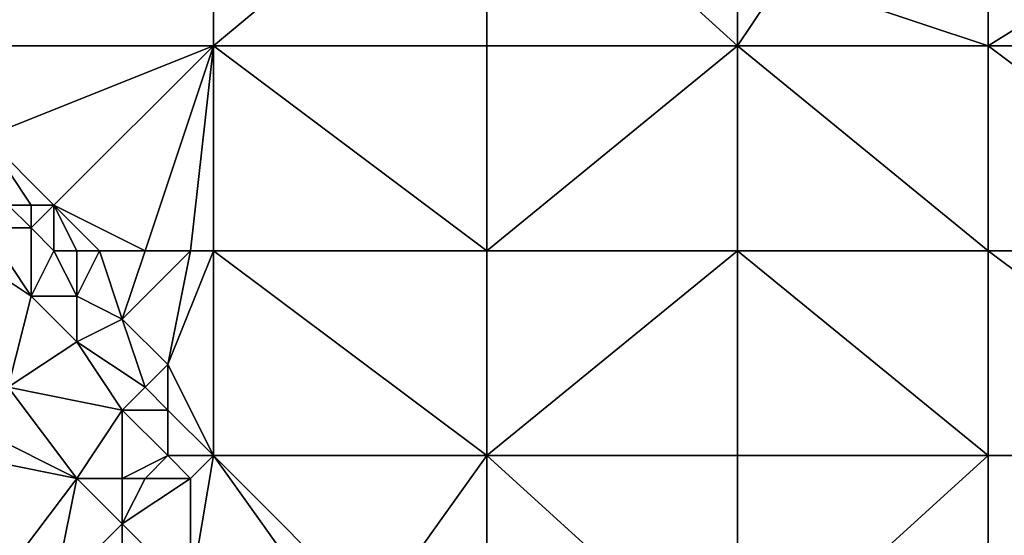
# Model space of a CAD drawing. Units: metres. Extents: x 74375 to 75000, y 354000 to 354500.
# Drawn here: x 74520 to 74563, y 354426 to 354448 of the extents above; entities that cross this region are included whole.
import ezdxf

# ---------------------------------------------------------------- set-up
doc = ezdxf.new("R2010")
doc.units = ezdxf.units.M
doc.layers.add('Terrain', color=15, linetype='Continuous')

msp = doc.modelspace()

# ---------------------------------------------------------------- linework, layer by layer
at = {"layer": 'Terrain'}
for points in [[(74517, 354447, 253.27), (74528, 354457, 253.44), (74517, 354457, 253.46), (74517, 354447, 253.27)], [(74528, 354447, 253.31), (74528, 354457, 253.44), (74517, 354447, 253.27), (74528, 354447, 253.31)], [(74528, 354447, 253.31), (74540, 354457, 253.38), (74528, 354457, 253.44), (74528, 354447, 253.31)], [(74540, 354447, 253.27), (74540, 354457, 253.38), (74528, 354447, 253.31), (74540, 354447, 253.27)], [(74540, 354447, 253.27), (74551, 354447, 253.13), (74540, 354457, 253.38), (74540, 354447, 253.27)], [(74551, 354447, 253.13), (74551, 354457, 253.17), (74540, 354457, 253.38), (74551, 354447, 253.13)], [(74553, 354450, 253.04), (74551, 354457, 253.17), (74551, 354447, 253.13), (74553, 354450, 253.04)], [(74562, 354447, 253), (74562, 354457, 253.17), (74553, 354450, 253.04), (74562, 354447, 253)], [(74570, 354452, 253.11), (74562, 354457, 253.17), (74562, 354447, 253), (74570, 354452, 253.11)], [(74574, 354447, 253.04), (74570, 354452, 253.11), (74562, 354447, 253), (74574, 354447, 253.04)], [(74562, 354447, 253), (74553, 354450, 253.04), (74551, 354447, 253.13), (74562, 354447, 253)], [(74528, 354447, 253.31), (74517, 354447, 253.27), (74518, 354443, 253.17), (74528, 354447, 253.31)], [(74528, 354447, 253.31), (74518, 354443, 253.17), (74521, 354440, 253.14), (74528, 354447, 253.31)], [(74528, 354447, 253.31), (74521, 354440, 253.14), (74525, 354438, 253.17), (74528, 354447, 253.31)], [(74528, 354447, 253.31), (74525, 354438, 253.17), (74527, 354438, 253.17), (74528, 354447, 253.31)], [(74528, 354447, 253.31), (74527, 354438, 253.17), (74528, 354438, 253.19), (74528, 354447, 253.31)], [(74540, 354438, 253.23), (74528, 354447, 253.31), (74528, 354438, 253.19), (74540, 354438, 253.23)], [(74540, 354447, 253.27), (74528, 354447, 253.31), (74540, 354438, 253.23), (74540, 354447, 253.27)], [(74540, 354447, 253.27), (74540, 354438, 253.23), (74551, 354447, 253.13), (74540, 354447, 253.27)], [(74551, 354447, 253.13), (74540, 354438, 253.23), (74551, 354438, 253.04), (74551, 354447, 253.13)], [(74562, 354438, 252.82), (74551, 354447, 253.13), (74551, 354438, 253.04), (74562, 354438, 252.82)], [(74562, 354447, 253), (74551, 354447, 253.13), (74562, 354438, 252.82), (74562, 354447, 253)], [(74562, 354447, 253), (74562, 354438, 252.82), (74574, 354438, 252.85), (74562, 354447, 253)], [(74574, 354447, 253.04), (74562, 354447, 253), (74574, 354438, 252.85), (74574, 354447, 253.04)], [(74521, 354440, 253.14), (74518, 354443, 253.17), (74520, 354440, 253.13), (74521, 354440, 253.14)], [(74520, 354440, 253.13), (74518, 354443, 253.17), (74519, 354440, 253.33), (74520, 354440, 253.13)], [(74520, 354439, 253.24), (74519, 354440, 253.33), (74518, 354439, 253.96), (74520, 354439, 253.24)], [(74520, 354439, 253.24), (74520, 354440, 253.13), (74519, 354440, 253.33), (74520, 354439, 253.24)], [(74521, 354438, 253.22), (74521, 354440, 253.14), (74520, 354439, 253.24), (74521, 354438, 253.22)], [(74520, 354439, 253.24), (74521, 354440, 253.14), (74520, 354440, 253.13), (74520, 354439, 253.24)], [(74525, 354438, 253.17), (74521, 354440, 253.14), (74523, 354438, 253.16), (74525, 354438, 253.17)], [(74523, 354438, 253.16), (74521, 354440, 253.14), (74522, 354438, 253.13), (74523, 354438, 253.16)], [(74522, 354438, 253.13), (74521, 354440, 253.14), (74521, 354438, 253.22), (74522, 354438, 253.13)], [(74518, 354439, 253.96), (74517, 354438, 254.13), (74520, 354436, 253.8), (74518, 354439, 253.96)], [(74520, 354439, 253.24), (74518, 354439, 253.96), (74520, 354436, 253.8), (74520, 354439, 253.24)], [(74521, 354438, 253.22), (74520, 354439, 253.24), (74520, 354436, 253.8), (74521, 354438, 253.22)], [(74517, 354438, 254.13), (74519, 354432, 254.04), (74520, 354436, 253.8), (74517, 354438, 254.13)], [(74521, 354438, 253.22), (74520, 354436, 253.8), (74522, 354436, 253.24), (74521, 354438, 253.22)], [(74522, 354438, 253.13), (74521, 354438, 253.22), (74522, 354436, 253.24), (74522, 354438, 253.13)], [(74523, 354438, 253.16), (74522, 354438, 253.13), (74522, 354436, 253.24), (74523, 354438, 253.16)], [(74523, 354438, 253.16), (74522, 354436, 253.24), (74524, 354435, 253.09), (74523, 354438, 253.16)], [(74525, 354438, 253.17), (74523, 354438, 253.16), (74524, 354435, 253.09), (74525, 354438, 253.17)], [(74527, 354438, 253.17), (74525, 354438, 253.17), (74524, 354435, 253.09), (74527, 354438, 253.17)], [(74527, 354438, 253.17), (74524, 354435, 253.09), (74526, 354433, 253.05), (74527, 354438, 253.17)], [(74528, 354438, 253.19), (74527, 354438, 253.17), (74526, 354433, 253.05), (74528, 354438, 253.19)], [(74528, 354438, 253.19), (74526, 354433, 253.05), (74528, 354429, 253.01), (74528, 354438, 253.19)], [(74528, 354438, 253.19), (74528, 354429, 253.01), (74540, 354429, 253.08), (74528, 354438, 253.19)], [(74540, 354438, 253.23), (74528, 354438, 253.19), (74540, 354429, 253.08), (74540, 354438, 253.23)], [(74540, 354438, 253.23), (74540, 354429, 253.08), (74551, 354438, 253.04), (74540, 354438, 253.23)], [(74551, 354438, 253.04), (74540, 354429, 253.08), (74551, 354429, 253), (74551, 354438, 253.04)], [(74551, 354438, 253.04), (74551, 354429, 253), (74562, 354429, 252.8), (74551, 354438, 253.04)], [(74562, 354438, 252.82), (74551, 354438, 253.04), (74562, 354429, 252.8), (74562, 354438, 252.82)], [(74562, 354438, 252.82), (74562, 354429, 252.8), (74574, 354429, 252.75), (74562, 354438, 252.82)], [(74574, 354438, 252.85), (74562, 354438, 252.82), (74574, 354429, 252.75), (74574, 354438, 252.85)], [(74519, 354432, 254.04), (74522, 354434, 253.58), (74520, 354436, 253.8), (74519, 354432, 254.04)], [(74522, 354434, 253.58), (74522, 354436, 253.24), (74520, 354436, 253.8), (74522, 354434, 253.58)], [(74522, 354434, 253.58), (74524, 354435, 253.09), (74522, 354436, 253.24), (74522, 354434, 253.58)], [(74525, 354432, 253.17), (74524, 354435, 253.09), (74522, 354434, 253.58), (74525, 354432, 253.17)], [(74525, 354432, 253.17), (74526, 354433, 253.05), (74524, 354435, 253.09), (74525, 354432, 253.17)], [(74524, 354431, 253.51), (74522, 354434, 253.58), (74519, 354432, 254.04), (74524, 354431, 253.51)], [(74524, 354431, 253.51), (74525, 354432, 253.17), (74522, 354434, 253.58), (74524, 354431, 253.51)], [(74526, 354431, 253.1), (74526, 354433, 253.05), (74525, 354432, 253.17), (74526, 354431, 253.1)], [(74528, 354429, 253.01), (74526, 354433, 253.05), (74526, 354431, 253.1), (74528, 354429, 253.01)], [(74522, 354428, 253.96), (74519, 354432, 254.04), (74518, 354430, 254.12), (74522, 354428, 253.96)], [(74522, 354428, 253.96), (74524, 354431, 253.51), (74519, 354432, 254.04), (74522, 354428, 253.96)], [(74526, 354431, 253.1), (74525, 354432, 253.17), (74524, 354431, 253.51), (74526, 354431, 253.1)], [(74524, 354428, 253.73), (74524, 354431, 253.51), (74522, 354428, 253.96), (74524, 354428, 253.73)], [(74524, 354428, 253.73), (74526, 354429, 253.21), (74524, 354431, 253.51), (74524, 354428, 253.73)], [(74526, 354429, 253.21), (74526, 354431, 253.1), (74524, 354431, 253.51), (74526, 354429, 253.21)], [(74528, 354429, 253.01), (74526, 354431, 253.1), (74526, 354429, 253.21), (74528, 354429, 253.01)], [(74522, 354428, 253.96), (74518, 354430, 254.12), (74517, 354429, 254.1), (74522, 354428, 253.96)], [(74519, 354424, 253.96), (74522, 354428, 253.96), (74517, 354429, 254.1), (74519, 354424, 253.96)], [(74525, 354428, 253.52), (74526, 354429, 253.21), (74524, 354428, 253.73), (74525, 354428, 253.52)], [(74527, 354428, 253.17), (74526, 354429, 253.21), (74525, 354428, 253.52), (74527, 354428, 253.17)], [(74527, 354428, 253.17), (74528, 354429, 253.01), (74526, 354429, 253.21), (74527, 354428, 253.17)], [(74527, 354423, 253.56), (74528, 354429, 253.01), (74527, 354428, 253.17), (74527, 354423, 253.56)], [(74533, 354422, 253.02), (74528, 354429, 253.01), (74527, 354423, 253.56), (74533, 354422, 253.02)], [(74535, 354422, 252.99), (74528, 354429, 253.01), (74533, 354422, 253.02), (74535, 354422, 252.99)], [(74535, 354422, 252.99), (74540, 354429, 253.08), (74528, 354429, 253.01), (74535, 354422, 252.99)], [(74540, 354419, 252.97), (74540, 354429, 253.08), (74535, 354422, 252.99), (74540, 354419, 252.97)], [(74540, 354419, 252.97), (74551, 354419, 252.86), (74540, 354429, 253.08), (74540, 354419, 252.97)], [(74551, 354419, 252.86), (74551, 354429, 253), (74540, 354429, 253.08), (74551, 354419, 252.86)], [(74562, 354419, 252.73), (74562, 354429, 252.8), (74551, 354419, 252.86), (74562, 354419, 252.73)], [(74562, 354429, 252.8), (74551, 354429, 253), (74551, 354419, 252.86), (74562, 354429, 252.8)], [(74562, 354419, 252.73), (74574, 354429, 252.75), (74562, 354429, 252.8), (74562, 354419, 252.73)], [(74574, 354419, 252.6), (74574, 354429, 252.75), (74562, 354419, 252.73), (74574, 354419, 252.6)], [(74521, 354423, 253.99), (74522, 354428, 253.96), (74519, 354424, 253.96), (74521, 354423, 253.99)], [(74521, 354423, 253.99), (74524, 354426, 254), (74522, 354428, 253.96), (74521, 354423, 253.99)], [(74524, 354426, 254), (74524, 354428, 253.73), (74522, 354428, 253.96), (74524, 354426, 254)], [(74527, 354423, 253.56), (74527, 354428, 253.17), (74524, 354426, 254), (74527, 354423, 253.56)], [(74524, 354426, 254), (74525, 354428, 253.52), (74524, 354428, 253.73), (74524, 354426, 254)], [(74524, 354426, 254), (74527, 354428, 253.17), (74525, 354428, 253.52), (74524, 354426, 254)], [(74521, 354423, 253.99), (74524, 354425, 254), (74524, 354426, 254), (74521, 354423, 253.99)], [(74527, 354423, 253.56), (74524, 354426, 254), (74524, 354425, 254), (74527, 354423, 253.56)]]:
    msp.add_3dface(points, dxfattribs=at)

doc.saveas('drawing.dxf')
